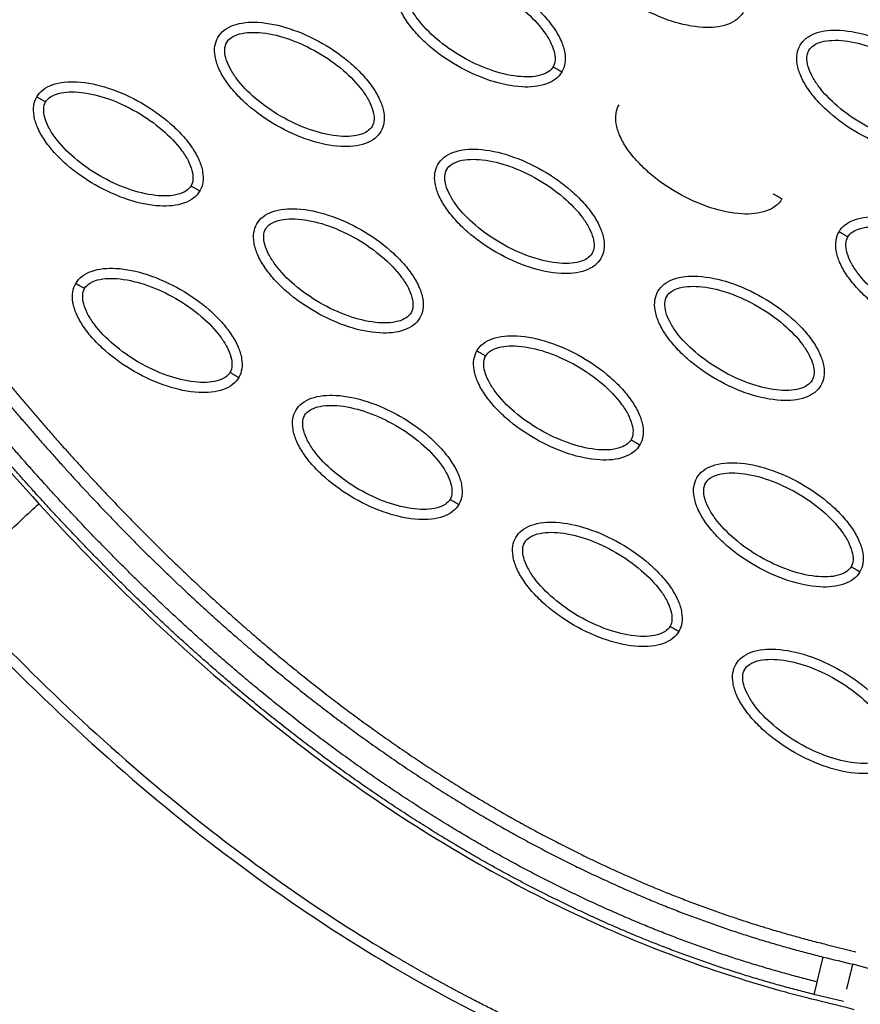
# Model space of a CAD drawing. Units: millimetres. Extents: x -2659 to 36524, y -348 to 25750.
# Drawn here: x 10954 to 11037, y 11577 to 11674 of the extents above; entities that cross this region are included whole.
import ezdxf

# ---------------------------------------------------------------- set-up
doc = ezdxf.new("R2010")
doc.units = ezdxf.units.MM
doc.layers.add('DiKom', color=7, linetype='Continuous')
doc.layers.add('QITELE', color=7, linetype='Continuous')
doc.dimstyles.new('Qitele', dxfattribs={"dimscale": 85, "dimtxt": 4, "dimasz": 5, "dimexe": 4, "dimexo": 0, "dimgap": 3, "dimtad": 1, "dimdec": 0, "dimrnd": 10, "dimzin": 1, "dimtxsty": 'Standard', "dimblk": 'OBLIQUE', "dimcen": 5, "dimdle": 4, "dimclrd": 256, "dimclre": 256, "dimclrt": 256, "dimadec": 0, "dimazin": 0, "dimtfac": 1, "dimtdec": 0, "dimtmove": 0, "dimatfit": 3, "dimldrblk": 'OBLIQUE', "dimfxl": 6, "dimfxlon": 1, "dimlwd": 40, "dimlwe": 30, "dimarcsym": 0})

# ---------------------------------------------------------------- blocks, each defined once
blk = doc.blocks.new('_Oblique')
at = {"color": 0, "linetype": 'ByBlock', "lineweight": -2}
blk.add_line((-0.5, -0.5), (0.5, 0.5), dxfattribs=at)
blk = doc.blocks.new('*D2')
at = {"layer": 'Defpoints', "color": 0, "transparency": 16777216}
for p in [(20146.931, 19119.945), (2614.902, 3316.628), (16561.145, 3316.628)]:
    blk.add_point(p, dxfattribs=at)
at = {"layer": 'QITELE', "lineweight": 40, "transparency": 16777216}
blk.add_line((2614.902, 19459.945), (2614.902, 2976.628), dxfattribs=at)
at = {"layer": 'QITELE', "lineweight": 30, "transparency": 16777216}
for p, q in [((3124.902, 19119.945), (2274.902, 19119.945)), ((3124.902, 3316.628), (2274.902, 3316.628))]:
    blk.add_line(p, q, dxfattribs=at)
at = {"layer": 'QITELE', "lineweight": 40, "transparency": 16777216, "xscale": 425, "yscale": 425, "zscale": 425}
for p, rotation in [((2614.902, 19119.945), 90), ((2614.902, 3316.628), 270)]:
    blk.add_blockref('_Oblique', p, dxfattribs=dict(at, rotation=rotation))
at = {"layer": 'QITELE', "transparency": 16777216, "insert": (1879.094, 11194.095), "char_height": 595, "attachment_point": 5, "rotation": 90}
blk.add_mtext('15800', dxfattribs=at)
blk = doc.blocks.new('*D3')
at = {"layer": 'Defpoints', "color": 0, "transparency": 16777216}
for p in [(20307.609, 21136.487), (1133.918, 1785.681), (16689.405, 1785.681)]:
    blk.add_point(p, dxfattribs=at)
at = {"layer": 'QITELE', "lineweight": 40, "transparency": 16777216}
blk.add_line((1133.918, 21476.487), (1133.918, 1445.681), dxfattribs=at)
at = {"layer": 'QITELE', "lineweight": 30, "transparency": 16777216}
for p, q in [((1643.918, 21136.487), (793.918, 21136.487)), ((1643.918, 1785.681), (793.918, 1785.681))]:
    blk.add_line(p, q, dxfattribs=at)
at = {"layer": 'QITELE', "lineweight": 40, "transparency": 16777216, "xscale": 425, "yscale": 425, "zscale": 425}
for p, rotation in [((1133.918, 21136.487), 90), ((1133.918, 1785.681), 270)]:
    blk.add_blockref('_Oblique', p, dxfattribs=dict(at, rotation=rotation))
at = {"layer": 'QITELE', "transparency": 16777216, "insert": (398.11, 11353.538), "char_height": 595, "attachment_point": 5, "rotation": 90}
blk.add_mtext('19460', dxfattribs=at)
blk = doc.blocks.new('*D4')
at = {"layer": 'Defpoints', "color": 0, "transparency": 16777216}
for p in [(30630.04, 22155.085), (4830.159, 7383.399), (30630.04, 7347.113)]:
    blk.add_point(p, dxfattribs=at)
at = {"layer": 'QITELE', "lineweight": 30, "transparency": 16777216}
for p, q in [((4830.159, 21645.085), (4830.159, 22495.085)), ((30630.04, 21645.085), (30630.04, 22495.085))]:
    blk.add_line(p, q, dxfattribs=at)
at = {"layer": 'QITELE', "lineweight": 40, "transparency": 16777216}
blk.add_line((4490.159, 22155.085), (30970.04, 22155.085), dxfattribs=at)
at = {"layer": 'QITELE', "lineweight": 40, "transparency": 16777216, "xscale": 425, "yscale": 425, "zscale": 425, "rotation": 180}
blk.add_blockref('_Oblique', (4830.159, 22155.085), dxfattribs=at)
at = {"layer": 'QITELE', "lineweight": 40, "transparency": 16777216, "xscale": 425, "yscale": 425, "zscale": 425}
blk.add_blockref('_Oblique', (30630.04, 22155.085), dxfattribs=at)
at = {"layer": 'QITELE', "transparency": 16777216, "insert": (17767.092, 22890.893), "char_height": 595, "attachment_point": 5}
blk.add_mtext('25800', dxfattribs=at)
blk = doc.blocks.new('*D5')
at = {"layer": 'Defpoints', "color": 0, "transparency": 16777216}
for p in [(32925.549, 23525.638), (32925.549, 7543.623), (3359.112, 7240.106)]:
    blk.add_point(p, dxfattribs=at)
at = {"layer": 'QITELE', "lineweight": 30, "transparency": 16777216}
for p, q in [((3359.112, 23015.638), (3359.112, 23865.638)), ((32925.549, 23015.638), (32925.549, 23865.638))]:
    blk.add_line(p, q, dxfattribs=at)
at = {"layer": 'QITELE', "lineweight": 40, "transparency": 16777216}
blk.add_line((3019.112, 23525.638), (33265.549, 23525.638), dxfattribs=at)
at = {"layer": 'QITELE', "lineweight": 40, "transparency": 16777216, "xscale": 425, "yscale": 425, "zscale": 425, "rotation": 180}
blk.add_blockref('_Oblique', (3359.112, 23525.638), dxfattribs=at)
at = {"layer": 'QITELE', "lineweight": 40, "transparency": 16777216, "xscale": 425, "yscale": 425, "zscale": 425}
blk.add_blockref('_Oblique', (32925.549, 23525.638), dxfattribs=at)
at = {"layer": 'QITELE', "transparency": 16777216, "insert": (17730.099, 24261.446), "char_height": 595, "attachment_point": 5}
blk.add_mtext('29460', dxfattribs=at)
blk = doc.blocks.new('RN-01201')
at = {"color": 7, "linetype": 'Continuous'}
for p, q in [((11033.233, 11583.041), (11036.151, 11582.311)), ((11032.325, 11579.361), (11032.927, 11581.802)), ((11034.941, 11577.411), (11032.019, 11578.123))]:
    blk.add_line(p, q, dxfattribs=at)
for centre, radius, start, end in [((10869.143, 11813.048), 158.704, 275.75065, 305.9399), ((11027.524, 11547.625), 34.481, 43.96952, 76.0304)]:
    blk.add_arc(centre, radius, start, end, dxfattribs=at)
for points, knots in [([(9437.921, 9304.107), (9709.203, 9786.321), (9981.463, 10268.034), (10258.085, 10747.158), (10534.707, 11226.283), (10815.691, 11702.819), (11097.677, 12178.906)], [0, 0, 0, 0, 1659.859352, 1659.859352, 1659.859352, 3319.643162, 3319.643162, 3319.643162, 3319.643162]), ([(9919.373, 9114.196), (10228.182, 9638.758), (10706.563, 10452.097), (11172.083, 11272.659), (11473.558, 11807.45)], [197.541861, 197.541861, 197.541861, 197.541861, 1659.888848, 3028.220939, 3028.220939, 3028.220939, 3028.220939]), ([(10836.842, 11783.39), (10835.86, 11781.687), (10833.95, 11778.211), (10830.474, 11770.961), (10827.457, 11763.413), (10825.207, 11755.734), (10823.802, 11750.064), (10822.875, 11744.468), (10822.241, 11739.02), (10822.04, 11733.549), (10822.208, 11729.226), (10822.505, 11725.91), (10822.82, 11723.705), (10823.233, 11721.429), (10823.752, 11719.11), (10824.332, 11716.91), (10825.239, 11714.087), (10826.62, 11710.749), (10828.558, 11706.975), (10831.003, 11703.435), (10833.833, 11700.07), (10837.244, 11697.061), (10840.928, 11694.517), (10844.473, 11692.819), (10847.874, 11691.551), (10850.494, 11690.7), (10854.193, 11689.558), (10858.822, 11688.15), (10870.624, 11684.494), (10881.548, 11681.061), (10892.83, 11677.579), (10898.44, 11675.889), (10904.226, 11674.043), (10908.733, 11672.415), (10913.363, 11670.398), (10919.122, 11667.327), (10924.389, 11663.426), (10928.514, 11659.792), (10931.056, 11657.195), (10933.324, 11654.546), (10937.097, 11649.781), (10941.178, 11643.984), (10947.909, 11635.351), (10952.444, 11630.072), (10955.791, 11626.398)], [0, 0, 0, 0, 5.899988, 11.890037, 24.11889, 30.250715, 35.8774, 41.64346, 47.250341, 52.332005, 58.049171, 60.220852, 62.317383, 64.730909, 67.160228, 69.441876, 71.557375, 76.051718, 80.268145, 84.26738, 88.930616, 93.444474, 97.86589, 102.34757, 105.188076, 108.766402, 110.600875, 116.809313, 123.277256, 147.667619, 151.160327, 158.700913, 165.242421, 169.381424, 173.072189, 180.386714, 188.921929, 192.677236, 196.883213, 199.809281, 203.140271, 215.110604, 221.067499, 235.977649, 235.977649, 235.977649, 235.977649]), ([(11025.047, 11674.73), (11024.891, 11674.461), (11024.451, 11673.962), (11023.113, 11673.291), (11020.869, 11673.131), (11017.859, 11673.795), (11014.742, 11675.212), (11012.343, 11676.891), (11010.731, 11678.469), (11009.759, 11679.689), (11009.067, 11680.905), (11008.705, 11682.061), (11008.663, 11683.106), (11008.871, 11683.723), (11009.022, 11683.982)], [0, 0, 0, 0, 0.931276, 1.963919, 4.405768, 7.571965, 11.148137, 14.632233, 16.315096, 17.90115, 19.303978, 20.494603, 21.507941, 22.408096, 22.408096, 22.408096, 22.408096]), ([(10991.217, 11678.127), (10991.373, 11678.396), (10991.813, 11678.895), (10993.15, 11679.566), (10995.394, 11679.726), (10998.404, 11679.062), (11001.521, 11677.645), (11003.92, 11675.965), (11005.532, 11674.388), (11006.504, 11673.167), (11007.196, 11671.952), (11007.558, 11670.796), (11007.601, 11669.75), (11007.392, 11669.134), (11007.242, 11668.875)], [0, 0, 0, 0, 0.931276, 1.963919, 4.405768, 7.571965, 11.148137, 14.632233, 16.315096, 17.90115, 19.303978, 20.494603, 21.507941, 22.408096, 22.408096, 22.408096, 22.408096]), ([(10992.082, 11677.627), (10992.197, 11677.829), (10992.581, 11678.195), (10993.399, 11678.516), (10994.429, 11678.65), (10996.101, 11678.567), (10998.382, 11677.982), (11001.083, 11676.72), (11003.532, 11675.01), (11005.183, 11673.322), (11006.09, 11671.916), (11006.485, 11670.964), (11006.62, 11670.098), (11006.496, 11669.579), (11006.377, 11669.374)], [0, 0, 0, 0, 0.695548, 1.55083, 2.605063, 3.799426, 6.552763, 9.628831, 12.70974, 15.480796, 16.671344, 17.708738, 18.562502, 19.270195, 19.270195, 19.270195, 19.270195]), ([(11007.242, 11668.875), (11007.086, 11668.606), (11006.646, 11668.107), (11005.309, 11667.436), (11003.064, 11667.275), (11000.055, 11667.939), (10996.937, 11669.356), (10994.539, 11671.036), (10992.926, 11672.613), (10991.954, 11673.834), (10991.262, 11675.049), (10990.9, 11676.205), (10990.858, 11677.251), (10991.066, 11677.867), (10991.217, 11678.127)], [0, 0, 0, 0, 0.931276, 1.963919, 4.405768, 7.571965, 11.148137, 14.632233, 16.315096, 17.90115, 19.303978, 20.494603, 21.507941, 22.408096, 22.408096, 22.408096, 22.408096]), ([(11006.377, 11669.374), (11006.262, 11669.172), (11005.878, 11668.806), (11005.06, 11668.485), (11004.03, 11668.351), (11002.358, 11668.435), (11000.077, 11669.019), (10997.376, 11670.281), (10994.926, 11671.991), (10993.276, 11673.679), (10992.369, 11675.085), (10991.973, 11676.037), (10991.839, 11676.903), (10991.962, 11677.423), (10992.082, 11677.627)], [0, 0, 0, 0, 0.695548, 1.55083, 2.605063, 3.799426, 6.552763, 9.628831, 12.70974, 15.480796, 16.671344, 17.708738, 18.562502, 19.270195, 19.270195, 19.270195, 19.270195]), ([(10973.412, 11672.271), (10973.568, 11672.54), (10974.008, 11673.039), (10975.345, 11673.71), (10977.59, 11673.871), (10980.599, 11673.206), (10983.717, 11671.789), (10986.115, 11670.11), (10987.727, 11668.533), (10988.7, 11667.312), (10989.392, 11666.096), (10989.753, 11664.941), (10989.796, 11663.895), (10989.587, 11663.278), (10989.437, 11663.019)], [0, 0, 0, 0, 0.931276, 1.963919, 4.405768, 7.571965, 11.148137, 14.632233, 16.315096, 17.90115, 19.303978, 20.494603, 21.507941, 22.408096, 22.408096, 22.408096, 22.408096]), ([(10974.277, 11671.771), (10974.392, 11671.974), (10974.776, 11672.34), (10975.594, 11672.66), (10976.624, 11672.794), (10978.296, 11672.711), (10980.577, 11672.127), (10983.278, 11670.865), (10985.727, 11669.155), (10987.378, 11667.467), (10988.285, 11666.061), (10988.681, 11665.108), (10988.815, 11664.242), (10988.692, 11663.723), (10988.572, 11663.518)], [0, 0, 0, 0, 0.695548, 1.55083, 2.605063, 3.799426, 6.552763, 9.628831, 12.70974, 15.480796, 16.671344, 17.708738, 18.562502, 19.270195, 19.270195, 19.270195, 19.270195]), ([(11030.658, 11671.491), (11030.814, 11671.76), (11031.253, 11672.259), (11032.591, 11672.93), (11034.835, 11673.09), (11037.845, 11672.426), (11040.962, 11671.009), (11043.361, 11669.33), (11044.973, 11667.752), (11045.945, 11666.531), (11046.637, 11665.316), (11046.999, 11664.16), (11047.042, 11663.114), (11046.833, 11662.498), (11046.683, 11662.239)], [0, 0, 0, 0, 0.931276, 1.963919, 4.405768, 7.571965, 11.148137, 14.632233, 16.315096, 17.90115, 19.303978, 20.494603, 21.507941, 22.408096, 22.408096, 22.408096, 22.408096]), ([(10989.437, 11663.019), (10989.281, 11662.75), (10988.841, 11662.251), (10987.504, 11661.58), (10985.259, 11661.419), (10982.25, 11662.084), (10979.132, 11663.5), (10976.734, 11665.18), (10975.122, 11666.757), (10974.149, 11667.978), (10973.457, 11669.194), (10973.096, 11670.349), (10973.053, 11671.395), (10973.262, 11672.012), (10973.412, 11672.271)], [0, 0, 0, 0, 0.931277, 1.963919, 4.405768, 7.571965, 11.148137, 14.632233, 16.315096, 17.90115, 19.303978, 20.494603, 21.507941, 22.408096, 22.408096, 22.408096, 22.408096]), ([(10988.572, 11663.518), (10988.457, 11663.316), (10988.073, 11662.95), (10987.255, 11662.629), (10986.225, 11662.495), (10984.553, 11662.579), (10982.272, 11663.163), (10979.571, 11664.425), (10977.122, 11666.135), (10975.471, 11667.823), (10974.564, 11669.229), (10974.168, 11670.182), (10974.034, 11671.048), (10974.157, 11671.567), (10974.277, 11671.771)], [0, 0, 0, 0, 0.695548, 1.55083, 2.605063, 3.799426, 6.552763, 9.628831, 12.70974, 15.480796, 16.671344, 17.708738, 18.562502, 19.270195, 19.270195, 19.270195, 19.270195]), ([(11031.523, 11670.991), (11031.638, 11671.194), (11032.021, 11671.559), (11032.839, 11671.88), (11033.87, 11672.014), (11035.542, 11671.931), (11037.823, 11671.347), (11040.524, 11670.084), (11042.973, 11668.374), (11044.624, 11666.687), (11045.53, 11665.28), (11045.926, 11664.328), (11046.061, 11663.462), (11045.937, 11662.943), (11045.817, 11662.738)], [0, 0, 0, 0, 0.695548, 1.55083, 2.605063, 3.799426, 6.552763, 9.628831, 12.70974, 15.480796, 16.671344, 17.708738, 18.562502, 19.270195, 19.270195, 19.270195, 19.270195]), ([(11046.683, 11662.239), (11046.527, 11661.97), (11046.087, 11661.471), (11044.749, 11660.8), (11042.505, 11660.639), (11039.495, 11661.303), (11036.378, 11662.72), (11033.979, 11664.4), (11032.367, 11665.977), (11031.395, 11667.198), (11030.703, 11668.414), (11030.341, 11669.569), (11030.299, 11670.615), (11030.507, 11671.232), (11030.658, 11671.491)], [0, 0, 0, 0, 0.931277, 1.963919, 4.405768, 7.571965, 11.148137, 14.632233, 16.315096, 17.90115, 19.303978, 20.494603, 21.507941, 22.408096, 22.408096, 22.408096, 22.408096]), ([(11045.817, 11662.738), (11045.702, 11662.536), (11045.319, 11662.17), (11044.501, 11661.849), (11043.47, 11661.715), (11041.798, 11661.799), (11039.517, 11662.383), (11036.817, 11663.645), (11034.367, 11665.355), (11032.716, 11667.043), (11031.81, 11668.449), (11031.414, 11669.401), (11031.279, 11670.268), (11031.403, 11670.787), (11031.523, 11670.991)], [0, 0, 0, 0, 0.695548, 1.55083, 2.605063, 3.799426, 6.552763, 9.628831, 12.70974, 15.480796, 16.671344, 17.708738, 18.562502, 19.270195, 19.270195, 19.270195, 19.270195]), ([(10955.607, 11666.415), (10955.763, 11666.684), (10956.203, 11667.183), (10957.54, 11667.854), (10959.785, 11668.015), (10962.794, 11667.35), (10965.912, 11665.934), (10968.31, 11664.254), (10969.923, 11662.677), (10970.895, 11661.456), (10971.587, 11660.24), (10971.949, 11659.085), (10971.991, 11658.039), (10971.782, 11657.422), (10971.632, 11657.163)], [0, 0, 0, 0, 0.931276, 1.963919, 4.405768, 7.571965, 11.148137, 14.632233, 16.315096, 17.90115, 19.303978, 20.494603, 21.507941, 22.408096, 22.408096, 22.408096, 22.408096]), ([(10956.472, 11665.916), (10956.587, 11666.118), (10956.971, 11666.484), (10957.789, 11666.805), (10958.819, 11666.939), (10960.491, 11666.855), (10962.772, 11666.271), (10965.473, 11665.009), (10967.923, 11663.299), (10969.573, 11661.611), (10970.48, 11660.205), (10970.876, 11659.253), (10971.01, 11658.386), (10970.887, 11657.867), (10970.767, 11657.663)], [0, 0, 0, 0, 0.695548, 1.55083, 2.605063, 3.799426, 6.552763, 9.628831, 12.70974, 15.480796, 16.671344, 17.708738, 18.562502, 19.270195, 19.270195, 19.270195, 19.270195]), ([(10971.632, 11657.163), (10971.476, 11656.894), (10971.036, 11656.395), (10969.699, 11655.724), (10967.454, 11655.564), (10964.445, 11656.228), (10961.327, 11657.645), (10958.929, 11659.324), (10957.317, 11660.902), (10956.345, 11662.122), (10955.653, 11663.338), (10955.291, 11664.494), (10955.248, 11665.539), (10955.457, 11666.156), (10955.607, 11666.415)], [0, 0, 0, 0, 0.931276, 1.963919, 4.405768, 7.571965, 11.148137, 14.632233, 16.315096, 17.90115, 19.303978, 20.494603, 21.507941, 22.408096, 22.408096, 22.408096, 22.408096]), ([(10970.767, 11657.663), (10970.652, 11657.46), (10970.268, 11657.095), (10969.45, 11656.774), (10968.42, 11656.64), (10966.748, 11656.723), (10964.467, 11657.307), (10961.766, 11658.57), (10959.317, 11660.279), (10957.666, 11661.967), (10956.759, 11663.374), (10956.364, 11664.326), (10956.229, 11665.192), (10956.352, 11665.711), (10956.472, 11665.916)], [0, 0, 0, 0, 0.695548, 1.55083, 2.605063, 3.799426, 6.552763, 9.628831, 12.70974, 15.480796, 16.671344, 17.708738, 18.562502, 19.270195, 19.270195, 19.270195, 19.270195]), ([(11028.878, 11656.383), (11028.722, 11656.114), (11028.282, 11655.615), (11026.945, 11654.944), (11024.7, 11654.783), (11021.691, 11655.448), (11018.573, 11656.865), (11016.175, 11658.544), (11014.562, 11660.121), (11013.59, 11661.342), (11012.898, 11662.558), (11012.536, 11663.713), (11012.494, 11664.759), (11012.703, 11665.376), (11012.853, 11665.635)], [0, 0, 0, 0, 0.931276, 1.963919, 4.405768, 7.571965, 11.148137, 14.632233, 16.315096, 17.90115, 19.303978, 20.494603, 21.507941, 22.408096, 22.408096, 22.408096, 22.408096]), ([(10995.048, 11659.779), (10995.204, 11660.048), (10995.644, 11660.547), (10996.981, 11661.218), (10999.226, 11661.379), (11002.235, 11660.715), (11005.353, 11659.298), (11007.751, 11657.618), (11009.364, 11656.041), (11010.336, 11654.82), (11011.028, 11653.604), (11011.389, 11652.449), (11011.432, 11651.403), (11011.223, 11650.786), (11011.073, 11650.527)], [0, 0, 0, 0, 0.931276, 1.963919, 4.405768, 7.571965, 11.148137, 14.632233, 16.315096, 17.90115, 19.303978, 20.494603, 21.507941, 22.408096, 22.408096, 22.408096, 22.408096]), ([(10995.913, 11659.28), (10996.028, 11659.482), (10996.412, 11659.848), (10997.23, 11660.169), (10998.26, 11660.303), (10999.932, 11660.219), (11002.213, 11659.635), (11004.914, 11658.373), (11007.363, 11656.663), (11009.014, 11654.975), (11009.921, 11653.569), (11010.317, 11652.617), (11010.451, 11651.75), (11010.328, 11651.231), (11010.208, 11651.027)], [0, 0, 0, 0, 0.695548, 1.55083, 2.605063, 3.799426, 6.552763, 9.628831, 12.70974, 15.480796, 16.671344, 17.708738, 18.562502, 19.270195, 19.270195, 19.270195, 19.270195]), ([(11011.073, 11650.527), (11010.917, 11650.258), (11010.477, 11649.759), (11009.14, 11649.088), (11006.895, 11648.928), (11003.886, 11649.592), (11000.768, 11651.009), (10998.37, 11652.689), (10996.758, 11654.266), (10995.785, 11655.487), (10995.093, 11656.702), (10994.732, 11657.858), (10994.689, 11658.904), (10994.898, 11659.52), (10995.048, 11659.779)], [0, 0, 0, 0, 0.931276, 1.963919, 4.405768, 7.571965, 11.148137, 14.632233, 16.315096, 17.90115, 19.303978, 20.494603, 21.507941, 22.408096, 22.408096, 22.408096, 22.408096]), ([(11010.208, 11651.027), (11010.093, 11650.824), (11009.709, 11650.459), (11008.891, 11650.138), (11007.861, 11650.004), (11006.189, 11650.087), (11003.908, 11650.671), (11001.207, 11651.934), (10998.758, 11653.644), (10997.107, 11655.332), (10996.2, 11656.738), (10995.804, 11657.69), (10995.67, 11658.556), (10995.793, 11659.075), (10995.913, 11659.28)], [0, 0, 0, 0, 0.695548, 1.55083, 2.605063, 3.799426, 6.552763, 9.628831, 12.70974, 15.480796, 16.671344, 17.708738, 18.562502, 19.270195, 19.270195, 19.270195, 19.270195]), ([(10977.243, 11653.924), (10977.399, 11654.193), (10977.839, 11654.692), (10979.176, 11655.363), (10981.421, 11655.523), (10984.43, 11654.859), (10987.548, 11653.442), (10989.946, 11651.763), (10991.559, 11650.185), (10992.531, 11648.964), (10993.223, 11647.749), (10993.585, 11646.593), (10993.627, 11645.547), (10993.419, 11644.931), (10993.268, 11644.672)], [0, 0, 0, 0, 0.931276, 1.963919, 4.405768, 7.571965, 11.148137, 14.632233, 16.315096, 17.90115, 19.303978, 20.494603, 21.507941, 22.408096, 22.408096, 22.408096, 22.408096]), ([(10978.108, 11653.424), (10978.223, 11653.627), (10978.607, 11653.992), (10979.425, 11654.313), (10980.455, 11654.447), (10982.127, 11654.364), (10984.408, 11653.78), (10987.109, 11652.517), (10989.559, 11650.807), (10991.209, 11649.12), (10992.116, 11647.713), (10992.512, 11646.761), (10992.646, 11645.895), (10992.523, 11645.376), (10992.403, 11645.171)], [0, 0, 0, 0, 0.695548, 1.55083, 2.605063, 3.799426, 6.552763, 9.628831, 12.70974, 15.480796, 16.671344, 17.708738, 18.562502, 19.270195, 19.270195, 19.270195, 19.270195]), ([(11034.489, 11653.143), (11034.645, 11653.412), (11035.085, 11653.911), (11036.422, 11654.582), (11038.667, 11654.743), (11041.676, 11654.079), (11044.794, 11652.662), (11047.192, 11650.982), (11048.804, 11649.405), (11049.777, 11648.184), (11050.469, 11646.969), (11050.83, 11645.813), (11050.873, 11644.767), (11050.664, 11644.151), (11050.514, 11643.891)], [0, 0, 0, 0, 0.931277, 1.963919, 4.405768, 7.571965, 11.148137, 14.632233, 16.315096, 17.90115, 19.303978, 20.494603, 21.507941, 22.408096, 22.408096, 22.408096, 22.408096]), ([(10993.268, 11644.672), (10993.112, 11644.403), (10992.672, 11643.904), (10991.335, 11643.233), (10989.091, 11643.072), (10986.081, 11643.736), (10982.964, 11645.153), (10980.565, 11646.833), (10978.953, 11648.41), (10977.981, 11649.631), (10977.289, 11650.847), (10976.927, 11652.002), (10976.884, 11653.048), (10977.093, 11653.665), (10977.243, 11653.924)], [0, 0, 0, 0, 0.931276, 1.963919, 4.405768, 7.571965, 11.148137, 14.632233, 16.315096, 17.90115, 19.303978, 20.494603, 21.507941, 22.408096, 22.408096, 22.408096, 22.408096]), ([(10992.403, 11645.171), (10992.288, 11644.969), (10991.904, 11644.603), (10991.086, 11644.282), (10990.056, 11644.148), (10988.384, 11644.232), (10986.103, 11644.816), (10983.402, 11646.078), (10980.953, 11647.788), (10979.302, 11649.476), (10978.395, 11650.882), (10978, 11651.834), (10977.865, 11652.701), (10977.989, 11653.22), (10978.108, 11653.424)], [0, 0, 0, 0, 0.695548, 1.55083, 2.605063, 3.799426, 6.552763, 9.628831, 12.70974, 15.480796, 16.671344, 17.708738, 18.562502, 19.270195, 19.270195, 19.270195, 19.270195]), ([(11035.354, 11652.644), (11035.469, 11652.846), (11035.853, 11653.212), (11036.671, 11653.533), (11037.701, 11653.667), (11039.373, 11653.583), (11041.654, 11652.999), (11044.355, 11651.737), (11046.804, 11650.027), (11048.455, 11648.339), (11049.362, 11646.933), (11049.757, 11645.981), (11049.892, 11645.115), (11049.769, 11644.595), (11049.649, 11644.391)], [0, 0, 0, 0, 0.695548, 1.55083, 2.605063, 3.799426, 6.552763, 9.628831, 12.70974, 15.480796, 16.671344, 17.708738, 18.562502, 19.270195, 19.270195, 19.270195, 19.270195]), ([(11050.514, 11643.891), (11050.358, 11643.622), (11049.918, 11643.123), (11048.581, 11642.452), (11046.336, 11642.292), (11043.327, 11642.956), (11040.209, 11644.373), (11037.811, 11646.053), (11036.198, 11647.63), (11035.226, 11648.851), (11034.534, 11650.066), (11034.172, 11651.222), (11034.13, 11652.268), (11034.339, 11652.884), (11034.489, 11653.143)], [0, 0, 0, 0, 0.931276, 1.963919, 4.405768, 7.571965, 11.148137, 14.632233, 16.315096, 17.90115, 19.303978, 20.494603, 21.507941, 22.408096, 22.408096, 22.408096, 22.408096]), ([(11049.649, 11644.391), (11049.534, 11644.189), (11049.15, 11643.823), (11048.332, 11643.502), (11047.302, 11643.368), (11045.63, 11643.451), (11043.349, 11644.036), (11040.648, 11645.298), (11038.198, 11647.008), (11036.548, 11648.696), (11035.641, 11650.102), (11035.245, 11651.054), (11035.111, 11651.92), (11035.234, 11652.439), (11035.354, 11652.644)], [0, 0, 0, 0, 0.695548, 1.55083, 2.605063, 3.799426, 6.552763, 9.628831, 12.70974, 15.480796, 16.671344, 17.708738, 18.562502, 19.270195, 19.270195, 19.270195, 19.270195]), ([(10959.438, 11648.068), (10959.595, 11648.337), (10960.034, 11648.836), (10961.372, 11649.507), (10963.616, 11649.668), (10966.626, 11649.003), (10969.743, 11647.586), (10972.142, 11645.907), (10973.754, 11644.33), (10974.726, 11643.109), (10975.418, 11641.893), (10975.78, 11640.738), (10975.822, 11639.692), (10975.614, 11639.075), (10975.463, 11638.816)], [0, 0, 0, 0, 0.931276, 1.963919, 4.405768, 7.571965, 11.148137, 14.632233, 16.315096, 17.90115, 19.303978, 20.494603, 21.507941, 22.408096, 22.408096, 22.408096, 22.408096]), ([(10960.304, 11647.569), (10960.419, 11647.771), (10960.802, 11648.137), (10961.62, 11648.457), (10962.651, 11648.592), (10964.323, 11648.508), (10966.604, 11647.924), (10969.304, 11646.662), (10971.754, 11644.952), (10973.405, 11643.264), (10974.311, 11641.858), (10974.707, 11640.905), (10974.842, 11640.039), (10974.718, 11639.52), (10974.598, 11639.316)], [0, 0, 0, 0, 0.695548, 1.55083, 2.605063, 3.799426, 6.552763, 9.628831, 12.70974, 15.480796, 16.671344, 17.708738, 18.562502, 19.270195, 19.270195, 19.270195, 19.270195]), ([(11016.684, 11647.288), (11016.84, 11647.557), (11017.28, 11648.056), (11018.617, 11648.727), (11020.862, 11648.887), (11023.871, 11648.223), (11026.989, 11646.806), (11029.387, 11645.127), (11031, 11643.55), (11031.972, 11642.329), (11032.664, 11641.113), (11033.026, 11639.957), (11033.068, 11638.912), (11032.859, 11638.295), (11032.709, 11638.036)], [0, 0, 0, 0, 0.931276, 1.963919, 4.405768, 7.571965, 11.148137, 14.632233, 16.315096, 17.90115, 19.303978, 20.494603, 21.507941, 22.408096, 22.408096, 22.408096, 22.408096]), ([(10975.463, 11638.816), (10975.307, 11638.547), (10974.868, 11638.048), (10973.53, 11637.377), (10971.286, 11637.216), (10968.276, 11637.881), (10965.159, 11639.298), (10962.76, 11640.977), (10961.148, 11642.554), (10960.176, 11643.775), (10959.484, 11644.991), (10959.122, 11646.146), (10959.079, 11647.192), (10959.288, 11647.809), (10959.438, 11648.068)], [0, 0, 0, 0, 0.931277, 1.963919, 4.405768, 7.571965, 11.148137, 14.632233, 16.315096, 17.90115, 19.303978, 20.494603, 21.507941, 22.408096, 22.408096, 22.408096, 22.408096]), ([(10974.598, 11639.316), (10974.483, 11639.113), (10974.1, 11638.747), (10973.282, 11638.427), (10972.251, 11638.293), (10970.579, 11638.376), (10968.298, 11638.96), (10965.597, 11640.222), (10963.148, 11641.932), (10961.497, 11643.62), (10960.591, 11645.026), (10960.195, 11645.979), (10960.06, 11646.845), (10960.184, 11647.364), (10960.304, 11647.569)], [0, 0, 0, 0, 0.695548, 1.55083, 2.605063, 3.799426, 6.552763, 9.628831, 12.70974, 15.480796, 16.671344, 17.708738, 18.562502, 19.270195, 19.270195, 19.270195, 19.270195]), ([(11017.549, 11646.788), (11017.664, 11646.991), (11018.048, 11647.356), (11018.866, 11647.677), (11019.896, 11647.811), (11021.568, 11647.728), (11023.849, 11647.144), (11026.55, 11645.881), (11028.999, 11644.172), (11030.65, 11642.484), (11031.557, 11641.077), (11031.953, 11640.125), (11032.087, 11639.259), (11031.964, 11638.74), (11031.844, 11638.535)], [0, 0, 0, 0, 0.695548, 1.55083, 2.605063, 3.799426, 6.552763, 9.628831, 12.70974, 15.480796, 16.671344, 17.708738, 18.562502, 19.270195, 19.270195, 19.270195, 19.270195]), ([(11032.709, 11638.036), (11032.553, 11637.767), (11032.113, 11637.268), (11030.776, 11636.597), (11028.531, 11636.436), (11025.522, 11637.101), (11022.404, 11638.517), (11020.006, 11640.197), (11018.394, 11641.774), (11017.421, 11642.995), (11016.729, 11644.211), (11016.368, 11645.366), (11016.325, 11646.412), (11016.534, 11647.029), (11016.684, 11647.288)], [0, 0, 0, 0, 0.931277, 1.963919, 4.405768, 7.571965, 11.148137, 14.632233, 16.315096, 17.90115, 19.303978, 20.494603, 21.507941, 22.408096, 22.408096, 22.408096, 22.408096]), ([(11031.844, 11638.535), (11031.729, 11638.333), (11031.345, 11637.967), (11030.527, 11637.646), (11029.497, 11637.512), (11027.825, 11637.596), (11025.544, 11638.18), (11022.843, 11639.442), (11020.394, 11641.152), (11018.743, 11642.84), (11017.836, 11644.246), (11017.44, 11645.199), (11017.306, 11646.065), (11017.429, 11646.584), (11017.549, 11646.788)], [0, 0, 0, 0, 0.695548, 1.55083, 2.605063, 3.799426, 6.552763, 9.628831, 12.70974, 15.480796, 16.671344, 17.708738, 18.562502, 19.270195, 19.270195, 19.270195, 19.270195]), ([(10925.764, 11643.123), (10932.815, 11633.165), (10947.618, 11614.768), (10972.866, 11591.642), (10999.904, 11574.597), (11019.192, 11567.411), (11028.804, 11565.041)], [0, 0, 0, 0, 36.421842, 70.263478, 101.635405, 130.988568, 130.988568, 130.988568, 130.988568]), ([(10998.879, 11641.432), (10999.035, 11641.701), (10999.475, 11642.2), (11000.813, 11642.871), (11003.057, 11643.032), (11006.067, 11642.367), (11009.184, 11640.951), (11011.582, 11639.271), (11013.195, 11637.694), (11014.167, 11636.473), (11014.859, 11635.257), (11015.221, 11634.102), (11015.263, 11633.056), (11015.055, 11632.439), (11014.904, 11632.18)], [0, 0, 0, 0, 0.931276, 1.963919, 4.405768, 7.571965, 11.148137, 14.632233, 16.315096, 17.90115, 19.303978, 20.494603, 21.507941, 22.408096, 22.408096, 22.408096, 22.408096]), ([(10999.744, 11640.933), (10999.859, 11641.135), (11000.243, 11641.501), (11001.061, 11641.822), (11002.091, 11641.956), (11003.763, 11641.872), (11006.044, 11641.288), (11008.745, 11640.026), (11011.195, 11638.316), (11012.846, 11636.628), (11013.752, 11635.222), (11014.148, 11634.269), (11014.282, 11633.403), (11014.159, 11632.884), (11014.039, 11632.68)], [0, 0, 0, 0, 0.695548, 1.55083, 2.605063, 3.799426, 6.552763, 9.628831, 12.70974, 15.480796, 16.671344, 17.708738, 18.562502, 19.270195, 19.270195, 19.270195, 19.270195]), ([(11014.904, 11632.18), (11014.748, 11631.911), (11014.308, 11631.412), (11012.971, 11630.741), (11010.727, 11630.58), (11007.717, 11631.245), (11004.6, 11632.662), (11002.201, 11634.341), (11000.589, 11635.918), (10999.617, 11637.139), (10998.925, 11638.355), (10998.563, 11639.51), (10998.52, 11640.556), (10998.729, 11641.173), (10998.879, 11641.432)], [0, 0, 0, 0, 0.931276, 1.963919, 4.405768, 7.571965, 11.148137, 14.632233, 16.315096, 17.90115, 19.303978, 20.494603, 21.507941, 22.408096, 22.408096, 22.408096, 22.408096]), ([(11014.039, 11632.68), (11013.924, 11632.477), (11013.54, 11632.112), (11012.722, 11631.791), (11011.692, 11631.657), (11010.02, 11631.74), (11007.739, 11632.324), (11005.038, 11633.586), (11002.589, 11635.296), (11000.938, 11636.984), (11000.031, 11638.39), (10999.636, 11639.343), (10999.501, 11640.209), (10999.625, 11640.728), (10999.744, 11640.933)], [0, 0, 0, 0, 0.695548, 1.55083, 2.605063, 3.799426, 6.552763, 9.628831, 12.70974, 15.480796, 16.671344, 17.708738, 18.562502, 19.270195, 19.270195, 19.270195, 19.270195]), ([(10981.074, 11635.576), (10981.231, 11635.845), (10981.67, 11636.344), (10983.008, 11637.015), (10985.252, 11637.176), (10988.262, 11636.512), (10991.379, 11635.095), (10993.778, 11633.415), (10995.39, 11631.838), (10996.362, 11630.617), (10997.054, 11629.402), (10997.416, 11628.246), (10997.458, 11627.2), (10997.25, 11626.584), (10997.1, 11626.324)], [0, 0, 0, 0, 0.931276, 1.963919, 4.405768, 7.571965, 11.148137, 14.632233, 16.315096, 17.90115, 19.303978, 20.494603, 21.507941, 22.408096, 22.408096, 22.408096, 22.408096]), ([(10981.94, 11635.077), (10982.055, 11635.279), (10982.438, 11635.645), (10983.256, 11635.966), (10984.287, 11636.1), (10985.959, 11636.016), (10988.24, 11635.432), (10990.94, 11634.17), (10993.39, 11632.46), (10995.041, 11630.772), (10995.947, 11629.366), (10996.343, 11628.414), (10996.478, 11627.548), (10996.354, 11627.028), (10996.234, 11626.824)], [0, 0, 0, 0, 0.695548, 1.55083, 2.605063, 3.799426, 6.552763, 9.628831, 12.70974, 15.480796, 16.671344, 17.708738, 18.562502, 19.270195, 19.270195, 19.270195, 19.270195]), ([(10997.1, 11626.324), (10996.943, 11626.055), (10996.504, 11625.556), (10995.166, 11624.885), (10992.922, 11624.725), (10989.912, 11625.389), (10986.795, 11626.806), (10984.396, 11628.486), (10982.784, 11630.063), (10981.812, 11631.284), (10981.12, 11632.499), (10980.758, 11633.655), (10980.716, 11634.701), (10980.924, 11635.317), (10981.074, 11635.576)], [0, 0, 0, 0, 0.931276, 1.963919, 4.405768, 7.571965, 11.148137, 14.632233, 16.315096, 17.90115, 19.303978, 20.494603, 21.507941, 22.408096, 22.408096, 22.408096, 22.408096]), ([(10996.234, 11626.824), (10996.119, 11626.622), (10995.736, 11626.256), (10994.918, 11625.935), (10993.887, 11625.801), (10992.215, 11625.885), (10989.934, 11626.469), (10987.233, 11627.731), (10984.784, 11629.441), (10983.133, 11631.129), (10982.227, 11632.535), (10981.831, 11633.487), (10981.696, 11634.353), (10981.82, 11634.872), (10981.94, 11635.077)], [0, 0, 0, 0, 0.695548, 1.55083, 2.605063, 3.799426, 6.552763, 9.628831, 12.70974, 15.480796, 16.671344, 17.708738, 18.562502, 19.270195, 19.270195, 19.270195, 19.270195]), ([(11020.515, 11628.941), (11020.671, 11629.21), (11021.111, 11629.709), (11022.449, 11630.38), (11024.693, 11630.54), (11027.703, 11629.876), (11030.82, 11628.459), (11033.218, 11626.779), (11034.831, 11625.202), (11035.803, 11623.981), (11036.495, 11622.766), (11036.857, 11621.61), (11036.899, 11620.564), (11036.691, 11619.948), (11036.54, 11619.689)], [0, 0, 0, 0, 0.931276, 1.963919, 4.405768, 7.571965, 11.148137, 14.632233, 16.315096, 17.90115, 19.303978, 20.494603, 21.507941, 22.408096, 22.408096, 22.408096, 22.408096]), ([(11021.38, 11628.441), (11021.496, 11628.643), (11021.879, 11629.009), (11022.697, 11629.33), (11023.728, 11629.464), (11025.399, 11629.381), (11027.68, 11628.796), (11030.381, 11627.534), (11032.831, 11625.824), (11034.482, 11624.136), (11035.388, 11622.73), (11035.784, 11621.778), (11035.918, 11620.912), (11035.795, 11620.393), (11035.675, 11620.188)], [0, 0, 0, 0, 0.695548, 1.55083, 2.605063, 3.799426, 6.552763, 9.628831, 12.70974, 15.480796, 16.671344, 17.708738, 18.562502, 19.270195, 19.270195, 19.270195, 19.270195]), ([(11036.54, 11619.689), (11036.384, 11619.42), (11035.945, 11618.921), (11034.607, 11618.25), (11032.363, 11618.089), (11029.353, 11618.753), (11026.236, 11620.17), (11023.837, 11621.85), (11022.225, 11623.427), (11021.253, 11624.648), (11020.561, 11625.863), (11020.199, 11627.019), (11020.156, 11628.065), (11020.365, 11628.681), (11020.515, 11628.941)], [0, 0, 0, 0, 0.931276, 1.963919, 4.405768, 7.571965, 11.148137, 14.632233, 16.315096, 17.90115, 19.303978, 20.494603, 21.507941, 22.408096, 22.408096, 22.408096, 22.408096]), ([(11035.675, 11620.188), (11035.56, 11619.986), (11035.176, 11619.62), (11034.358, 11619.299), (11033.328, 11619.165), (11031.656, 11619.249), (11029.375, 11619.833), (11026.674, 11621.095), (11024.225, 11622.805), (11022.574, 11624.493), (11021.667, 11625.899), (11021.272, 11626.851), (11021.137, 11627.717), (11021.261, 11628.237), (11021.38, 11628.441)], [0, 0, 0, 0, 0.695548, 1.55083, 2.605063, 3.799426, 6.552763, 9.628831, 12.70974, 15.480796, 16.671344, 17.708738, 18.562502, 19.270195, 19.270195, 19.270195, 19.270195]), ([(10947.098, 11618.125), (10947.089, 11618.134), (10947.446, 11618.504), (10949.429, 11620.41), (10952.531, 11623.344), (10954.759, 11625.433), (10955.791, 11626.398)], [-0.9999954, -0.9999954, -0.9999954, -0.9999954, -0.7499275, -0.4998548, -0.2497822, 0, 0, 0, 0]), ([(10955.791, 11626.398), (10958.925, 11622.957), (10965.055, 11616.635), (10977.739, 11605.176), (10993.857, 11593.343), (11011.06, 11584.468), (11022.881, 11580.194), (11028.422, 11578.566), (11031.865, 11577.668), (11034.119, 11577.132), (11035.66, 11576.735), (11035.958, 11576.646)], [0, 0, 0, 0, 13.966173, 26.397182, 51.263088, 73.784059, 84.275477, 88.930657, 91.110664, 94.949136, 95.881739, 95.881739, 95.881739, 95.881739]), ([(11002.71, 11623.085), (11002.867, 11623.354), (11003.306, 11623.853), (11004.644, 11624.524), (11006.888, 11624.685), (11009.898, 11624.02), (11013.015, 11622.603), (11015.414, 11620.924), (11017.026, 11619.347), (11017.998, 11618.126), (11018.69, 11616.91), (11019.052, 11615.755), (11019.094, 11614.709), (11018.886, 11614.092), (11018.736, 11613.833)], [0, 0, 0, 0, 0.931276, 1.963919, 4.405768, 7.571965, 11.148137, 14.632233, 16.315096, 17.90115, 19.303978, 20.494603, 21.507941, 22.408096, 22.408096, 22.408096, 22.408096]), ([(11003.576, 11622.585), (11003.691, 11622.788), (11004.074, 11623.154), (11004.892, 11623.474), (11005.923, 11623.608), (11007.595, 11623.525), (11009.876, 11622.941), (11012.576, 11621.679), (11015.026, 11619.969), (11016.677, 11618.281), (11017.583, 11616.875), (11017.979, 11615.922), (11018.114, 11615.056), (11017.99, 11614.537), (11017.87, 11614.332)], [0, 0, 0, 0, 0.695548, 1.55083, 2.605063, 3.799426, 6.552763, 9.628831, 12.70974, 15.480796, 16.671344, 17.708738, 18.562502, 19.270195, 19.270195, 19.270195, 19.270195]), ([(11018.736, 11613.833), (11018.579, 11613.564), (11018.14, 11613.065), (11016.802, 11612.394), (11014.558, 11612.233), (11011.548, 11612.898), (11008.431, 11614.314), (11006.032, 11615.994), (11004.42, 11617.571), (11003.448, 11618.792), (11002.756, 11620.008), (11002.394, 11621.163), (11002.352, 11622.209), (11002.56, 11622.826), (11002.71, 11623.085)], [0, 0, 0, 0, 0.931276, 1.963919, 4.405768, 7.571965, 11.148137, 14.632233, 16.315096, 17.90115, 19.303978, 20.494603, 21.507941, 22.408096, 22.408096, 22.408096, 22.408096]), ([(11017.87, 11614.332), (11017.755, 11614.13), (11017.372, 11613.764), (11016.554, 11613.443), (11015.523, 11613.309), (11013.851, 11613.393), (11011.57, 11613.977), (11008.87, 11615.239), (11006.42, 11616.949), (11004.769, 11618.637), (11003.863, 11620.043), (11003.467, 11620.996), (11003.332, 11621.862), (11003.456, 11622.381), (11003.576, 11622.585)], [0, 0, 0, 0, 0.695548, 1.55083, 2.605063, 3.799426, 6.552763, 9.628831, 12.70974, 15.480796, 16.671344, 17.708738, 18.562502, 19.270195, 19.270195, 19.270195, 19.270195]), ([(10948.49, 11616.613), (10955.485, 11609.081), (10969.002, 11596.352), (10984.251, 11585.729), (10991.383, 11581.545)], [107.306486, 107.306486, 107.306486, 107.306486, 137.968432, 162.67755, 162.67755, 162.67755, 162.67755]), ([(11024.346, 11610.593), (11024.503, 11610.862), (11024.942, 11611.361), (11026.28, 11612.032), (11028.524, 11612.193), (11031.534, 11611.529), (11034.651, 11610.112), (11037.05, 11608.432), (11038.662, 11606.855), (11039.634, 11605.634), (11040.326, 11604.418), (11040.688, 11603.263), (11040.73, 11602.217), (11040.522, 11601.6), (11040.372, 11601.341)], [0, 0, 0, 0, 0.931276, 1.963919, 4.405768, 7.571965, 11.148137, 14.632233, 16.315096, 17.90115, 19.303978, 20.494603, 21.507941, 22.408096, 22.408096, 22.408096, 22.408096]), ([(11040.372, 11601.341), (11040.215, 11601.072), (11039.776, 11600.573), (11038.438, 11599.902), (11036.194, 11599.742), (11033.184, 11600.406), (11030.067, 11601.823), (11027.668, 11603.502), (11026.056, 11605.08), (11025.084, 11606.301), (11024.392, 11607.516), (11024.03, 11608.672), (11023.988, 11609.718), (11024.196, 11610.334), (11024.346, 11610.593)], [0, 0, 0, 0, 0.931276, 1.963919, 4.405768, 7.571965, 11.148137, 14.632233, 16.315096, 17.90115, 19.303978, 20.494603, 21.507941, 22.408096, 22.408096, 22.408096, 22.408096]), ([(11025.212, 11610.094), (11025.327, 11610.296), (11025.71, 11610.662), (11026.528, 11610.983), (11027.559, 11611.117), (11029.231, 11611.033), (11031.512, 11610.449), (11034.213, 11609.187), (11036.662, 11607.477), (11038.313, 11605.789), (11039.219, 11604.383), (11039.615, 11603.431), (11039.75, 11602.564), (11039.626, 11602.045), (11039.506, 11601.841)], [0, 0, 0, 0, 0.695548, 1.55083, 2.605063, 3.799426, 6.552763, 9.628831, 12.70974, 15.480796, 16.671344, 17.708738, 18.562502, 19.270195, 19.270195, 19.270195, 19.270195]), ([(11039.506, 11601.841), (11039.391, 11601.638), (11039.008, 11601.273), (11038.19, 11600.952), (11037.159, 11600.818), (11035.487, 11600.901), (11033.206, 11601.485), (11030.506, 11602.748), (11028.056, 11604.458), (11026.405, 11606.145), (11025.499, 11607.552), (11025.103, 11608.504), (11024.968, 11609.37), (11025.092, 11609.889), (11025.212, 11610.094)], [0, 0, 0, 0, 0.695548, 1.55083, 2.605063, 3.799426, 6.552763, 9.628831, 12.70974, 15.480796, 16.671344, 17.708738, 18.562502, 19.270195, 19.270195, 19.270195, 19.270195])]:
    blk.add_open_spline(points, degree=3, knots=knots, dxfattribs=at)
for points, weights, degree in [([(11006.377, 11669.374), (11006.883, 11669.081), (11007.242, 11668.875), (11007.242, 11668.875)], [1, 0.804777884954, 0.804783411528, 1], 3), ([(10955.607, 11666.415), (10955.607, 11666.415), (10955.966, 11666.208), (10956.472, 11665.916)], [1, 0.804783336551, 0.804777800895, 1], 3), ([(10970.767, 11657.663), (10971.274, 11657.37), (10971.632, 11657.163), (10971.632, 11657.163)], [1, 0.804777884966, 0.804783411542, 1], 3), ([(11028.013, 11656.883), (11028.519, 11656.59), (11028.878, 11656.383), (11028.878, 11656.383)], [1, 0.804777800955, 0.804783336619, 1], 3), ([(11035.354, 11652.644), (11034.847, 11652.937), (11034.489, 11653.143), (11034.489, 11653.143)], [1, 0.804777801117, 0.804783336801, 1], 3), ([(10959.438, 11648.068), (10959.438, 11648.068), (10959.797, 11647.861), (10960.304, 11647.569)], [1, 0.804783336551, 0.804777800895, 1], 3), ([(10998.879, 11641.432), (10998.879, 11641.432), (10999.238, 11641.225), (10999.744, 11640.933)], [1, 0.804783411461, 0.804777884894, 1], 3), ([(10974.598, 11639.316), (10975.105, 11639.023), (10975.463, 11638.816), (10975.463, 11638.816)], [1, 0.804777884968, 0.804783411544, 1], 3), ([(11014.039, 11632.68), (11014.546, 11632.387), (11014.904, 11632.18), (11014.904, 11632.18)], [1, 0.804777884954, 0.804783411528, 1], 3), ([(10996.234, 11626.824), (10996.741, 11626.531), (10997.099, 11626.324), (10997.1, 11626.324)], [1, 0.804777884966, 0.804783411542, 1], 3), ([(11036.54, 11619.689), (11036.54, 11619.689), (11036.182, 11619.895), (11035.675, 11620.188)], [1, 0.804783411581, 0.804777885001, 1], 3), ([(11017.87, 11614.332), (11018.377, 11614.04), (11018.736, 11613.833), (11018.736, 11613.833)], [1, 0.804777884966, 0.804783411542, 1], 3), ([(11032.325, 11579.361), (11032.217, 11578.926), (11032.019, 11578.123)], [1, 0.877678318148, 1], 2)]:
    blk.add_rational_spline(points, weights, degree=degree, dxfattribs=at)
for points, weights, degree, knots in [([(10940.88, 11653.838), (10946.56, 11645.813), (10952.673, 11638.083), (10959.271, 11630.791), (10965.236, 11624.198), (10971.598, 11617.963), (10978.392, 11612.234), (10984.414, 11607.157), (10990.777, 11602.477), (10997.477, 11598.341), (11003.347, 11594.701), (11009.481, 11591.526), (11015.841, 11588.834), (11021.482, 11586.452), (11027.291, 11584.517), (11033.233, 11583.041)], [1, 1.02306021995, 1.04665221363, 1.07078824389, 1.07078824389, 1.07078824389, 1.07078824389, 1.07078824389, 1.07078824389, 1.07078824389, 1.06865331939, 1.06865331939, 1.07078824389, 1.06861710187, 1.06861710187, 1.07078824389], 3, [1.199943, 1.199943, 1.199943, 1.199943, 30.977397, 30.977397, 30.977397, 57.898416, 57.898416, 57.898416, 81.762423, 81.762423, 81.762423, 102.463066, 102.463066, 102.463066, 120.812199, 120.812199, 120.812199, 120.812199]), ([(10939.838, 11653.101), (10945.544, 11645.038), (10951.687, 11637.269), (10958.323, 11629.935), (10964.322, 11623.304), (10970.723, 11617.029), (10977.566, 11611.259), (10983.631, 11606.144), (10990.044, 11601.427), (10996.803, 11597.255), (11002.73, 11593.58), (11008.923, 11590.375), (11015.345, 11587.657), (11021.047, 11585.25), (11026.92, 11583.294), (11032.927, 11581.802)], [1, 1.02306021995, 1.04665221363, 1.07078824389, 1.07078824389, 1.07078824389, 1.07078824389, 1.07078824389, 1.07078824389, 1.07078824389, 1.06865251406, 1.06865251406, 1.07078824389, 1.06861646154, 1.06861646154, 1.07078824389], 3, [1.199943, 1.199943, 1.199943, 1.199943, 30.977397, 30.977397, 30.977397, 57.898416, 57.898416, 57.898416, 81.762423, 81.762423, 81.762423, 102.661635, 102.661635, 102.661635, 121.212019, 121.212019, 121.212019, 121.212019]), ([(11032.325, 11579.361), (11026.292, 11580.859), (11020.392, 11582.816), (11014.659, 11585.219), (11008.209, 11587.929), (11001.985, 11591.124), (10996.023, 11594.785), (10989.243, 11598.931), (10982.795, 11603.622), (10976.686, 11608.717), (10969.693, 11614.549), (10963.144, 11620.912), (10957.004, 11627.649), (10950.098, 11635.226), (10943.71, 11643.279), (10937.786, 11651.648)], [1, 0.998034927219, 0.998034927219, 1, 0.998052268338, 0.998052268338, 1, 1, 1, 1, 1, 1, 1, 0.977458034249, 0.955424208719, 0.933887068929], 3, [0, 0, 0, 0, 18.629275, 18.629275, 18.629275, 39.597885, 39.597885, 39.597885, 63.69056, 63.69056, 63.69056, 91.271173, 91.271173, 91.271173, 122.294551, 122.294551, 122.294551, 122.294551]), ([(11032.019, 11578.123), (11025.922, 11579.636), (11019.959, 11581.613), (11014.165, 11584.041), (11007.655, 11586.776), (11001.372, 11590.001), (10995.354, 11593.696), (10988.515, 11597.877), (10982.018, 11602.606), (10975.866, 11607.737), (10968.823, 11613.611), (10962.233, 11620.014), (10956.058, 11626.789), (10949.113, 11634.41), (10942.695, 11642.503), (10936.744, 11650.911)], [1, 0.998034348758, 0.998034348758, 1, 0.998051570383, 0.998051570383, 1, 1, 1, 1, 1, 1, 1, 0.977458034249, 0.955424208719, 0.933887068929], 3, [0, 0, 0, 0, 18.827343, 18.827343, 18.827343, 39.992207, 39.992207, 39.992207, 64.084883, 64.084883, 64.084883, 91.665495, 91.665495, 91.665495, 122.688873, 122.688873, 122.688873, 122.688873]), ([(11030.993, 11565.534), (11030.667, 11565.616), (11030.341, 11565.696), (11030.013, 11565.777), (11029.683, 11565.858), (11029.356, 11565.938), (11029.032, 11566.019), (11028.641, 11566.116), (11028.254, 11566.213), (11027.872, 11566.311), (11026.933, 11566.551), (11025.998, 11566.802), (11025.065, 11567.064), (11023.747, 11567.434), (11022.435, 11567.825), (11021.129, 11568.235), (11018.518, 11569.055), (11015.933, 11569.954), (11013.377, 11570.932), (11008.263, 11572.891), (11003.269, 11575.137), (10998.41, 11577.662), (10996.034, 11578.895), (10993.692, 11580.19), (10991.383, 11581.545)], [1, 1, 1, 1, 1, 1, 1, 1, 1, 1, 0.999954888594, 0.999954888594, 1, 0.99992254981, 0.99992254981, 1, 0.999691910994, 0.999691910994, 1, 0.99892663201, 0.99892663201, 1, 0.999775120234, 0.999775120234, 1], 3, [0.002213, 0.002213, 0.002213, 0.002213, 1.011206, 1.011206, 1.011206, 2.021808, 2.021808, 2.021808, 3.21885, 3.21885, 3.21885, 6.124557, 6.124557, 6.124557, 10.231116, 10.231116, 10.231116, 18.440879, 18.440879, 18.440879, 34.859921, 34.859921, 34.859921, 42.888845, 42.888845, 42.888845, 42.888845]), ([(11035.243, 11578.636), (11035.35, 11579.066), (11035.546, 11579.861), (11035.742, 11580.656), (11035.848, 11581.086)], [1, 0.877694275841, 1, 0.877694275841, 1], 2, [-2.998593, -2.998593, -2.998593, -1.499297, -1.499297, 0, 0, 0])]:
    blk.add_rational_spline(points, weights, degree=degree, knots=knots, dxfattribs=at)
blk.add_open_spline([(11032.927, 11581.802), (11033.901, 11581.564), (11034.874, 11581.325), (11035.848, 11581.086)], degree=3, dxfattribs=at)

msp = doc.modelspace()

# ---------------------------------------------------------------- block references
at = {"layer": 'DiKom'}
msp.add_blockref('RN-01201', (0, 0), dxfattribs=at)

# ---------------------------------------------------------------- dimensions: what is measured, and where the dimension line sits
at = {"layer": 'QITELE'}
for base, p1, p2, text, picture, middle in [((32925.549, 23525.638), (3359.112, 7240.106), (32925.549, 7543.623), '29460', '*D5', (17730.099, 23525.638)), ((30630.04, 22155.085), (4830.159, 7383.399), (30630.04, 7347.113), '25800', '*D4', (17767.092, 22155.085))]:
    dim = msp.add_linear_dim(base=base, p1=p1, p2=p2, text=text, dimstyle='Qitele', override={"dimtxt": 7, "dimgap": 5}, dxfattribs=at)
    dim.commit()
    dim.dimension.update_dxf_attribs({"geometry": picture, "text_midpoint": middle, "dimtype": 160})
for base, p1, p2, text, picture, middle in [((1133.918, 1785.681), (20307.609, 21136.487), (16689.405, 1785.681), '19460', '*D3', (1133.918, 11353.538)), ((2614.902, 3316.628), (20146.931, 19119.945), (16561.145, 3316.628), '15800', '*D2', (2614.902, 11194.095))]:
    dim = msp.add_linear_dim(base=base, p1=p1, p2=p2, angle=90, text=text, dimstyle='Qitele', override={"dimtxt": 7, "dimgap": 5}, dxfattribs=at)
    dim.commit()
    dim.dimension.update_dxf_attribs({"geometry": picture, "text_midpoint": middle, "dimtype": 160})

doc.saveas('drawing.dxf')
